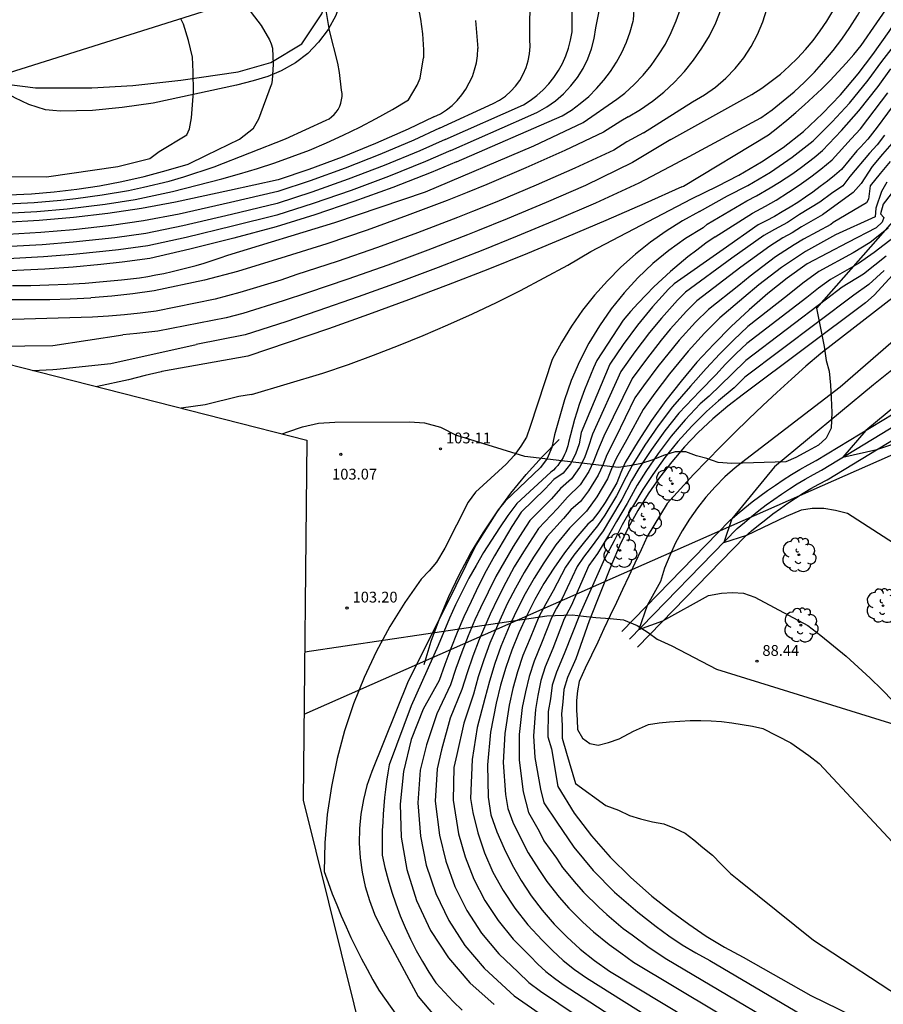
# Model space of a CAD drawing. Units: inches. Extents: x 579992 to 581450, y 4792128 to 4793056.
# Drawn here: x 580642 to 580702, y 4792653 to 4792721 of the extents above; entities that cross this region are included whole.
import ezdxf

# ---------------------------------------------------------------- set-up
doc = ezdxf.new("R2010")
doc.units = ezdxf.units.IN
doc.header["$MEASUREMENT"] = 0
for name, color, linetype in [('020104', 34, 'Continuous'), ('020109', 7, 'Continuous'), ('020204', 9, 'Continuous'), ('020308', 9, 'Continuous'), ('050102', 4, 'Continuous'), ('060113', 4, 'Continuous'), ('070104', 3, 'Continuous'), ('100106', 63, 'Continuous'), ('100202', 3, 'Continuous'), ('220104', 9, 'Continuous')]:
    doc.layers.add(name, color=color, linetype=linetype)
doc.layers.add('020105', color=24, linetype='Continuous', lineweight=30)
doc.layers.add('Ambito Restitucion', color=7, linetype='Continuous', true_color=0xfc00bc)
doc.styles.add('ARIAL', font='ARIAL.TTF', dxfattribs={"height": 1})

# ---------------------------------------------------------------- blocks, each defined once
blk = doc.blocks.new('COTAPU')
blk.add_circle((0, 0), 0.075)
blk = doc.blocks.new('ARBOL')
blk.add_circle((0, 0), 0.0587)
for centre, radius, start, end in [((-0.564, 0.381), 0.532, 92.28, 254.58), ((-0.28, 0.855), 0.3, 359.28777, 173.60777), ((0.097, 0.97), 0.21, 23.15651, 160.46651), ((0.438, 0.881), 0.24, 301.57804, 139.32804), ((0.656, 0.288), 0.443, 319.85562, 114.76562), ((-0.091, 0.321), 0.12, 119.14, 310.56), ((0.819, -0.249), 0.383, 235.52754, 62.02753), ((-0.556, -0.339), 0.555, 142.64, 266.54), ((-0.039, -0.384), 0.21, 189.64, 323.88), ((0.299, -0.624), 0.532, 224.67, 0.24), ((-0.301, -0.676), 0.45, 213.78, 295.32)]:
    blk.add_arc(centre, radius, start, end)

msp = doc.modelspace()

# ---------------------------------------------------------------- linework, layer by layer
at = {"layer": '020104'}
for points in [[(580688.46, 4792708.56, 104), (580690.26, 4792709.44, 104), (580691.75, 4792710.19, 104), (580693.31, 4792711.11, 104), (580694.81, 4792712.12, 104), (580696.23, 4792713.23, 104), (580697.56, 4792714.47, 104), (580698.8, 4792715.76, 104), (580700.02, 4792717.22, 104), (580701.03, 4792718.57, 104), (580702.18, 4792720.15, 104), (580702.41, 4792720.5, 104), (580704.42, 4792723.07, 104), (580704.76, 4792724.07, 104), (580704.83, 4792725.02, 104), (580704.53, 4792726.64, 104)], [(580684.42, 4792720.87, 111), (580684.43, 4792720.97, 111), (580684.51, 4792722.03, 111), (580684.54, 4792723.17, 111), (580684.89, 4792725.56, 111)], [(580687.99, 4792711.32, 106), (580693.26, 4792714.16, 106), (580694.06, 4792714.73, 106), (580694.83, 4792715.34, 106), (580695.58, 4792715.98, 106), (580696.3, 4792716.65, 106), (580696.99, 4792717.35, 106), (580697.65, 4792718.08, 106), (580698.28, 4792718.84, 106), (580698.88, 4792719.63, 106), (580699.44, 4792720.43, 106), (580699.97, 4792721.26, 106), (580700.47, 4792722.12, 106), (580700.7, 4792723.17, 106), (580700.7, 4792723.89, 106), (580700.34, 4792725.42, 106)], [(580680.18, 4792720.13, 113), (580680.17, 4792723.3, 113), (580680.15, 4792724.7, 113)], [(580681.82, 4792720.41, 112), (580682.01, 4792721.33, 112), (580682.21, 4792722.39, 112), (580682.34, 4792723.7, 112), (580682.39, 4792724.96, 112)], [(580687.03, 4792712.68, 107), (580692.64, 4792715.8, 107), (580693.33, 4792716.24, 107), (580693.99, 4792716.71, 107), (580694.63, 4792717.21, 107), (580695.24, 4792717.75, 107), (580695.82, 4792718.32, 107), (580696.38, 4792718.92, 107), (580696.9, 4792719.54, 107), (580697.39, 4792720.2, 107), (580697.84, 4792720.87, 107), (580698.26, 4792721.57, 107), (580698.64, 4792722.29, 107), (580698.84, 4792723.56, 107), (580698.79, 4792724.97, 107)], [(580677.25, 4792719.61, 114), (580677.26, 4792722.93, 114), (580677.23, 4792723.95, 114), (580677.21, 4792724.35, 114)], [(580669.11, 4792723.4, 116), (580669.13, 4792723.35, 116), (580669.44, 4792722.23, 116), (580669.67, 4792721.01, 116), (580669.8, 4792719.99, 116), (580669.87, 4792718.88, 116), (580669.87, 4792718.33, 116)], [(580685.13, 4792713.13, 108), (580688.54, 4792715.29, 108), (580689.36, 4792715.76, 108), (580690.13, 4792716.31, 108), (580690.84, 4792716.92, 108), (580691.5, 4792717.59, 108), (580692.09, 4792718.33, 108), (580692.6, 4792719.12, 108), (580693.05, 4792719.95, 108), (580693.41, 4792720.82, 108), (580693.69, 4792721.71, 108), (580693.88, 4792722.63, 108), (580693.99, 4792723.57, 108)], [(580664.05, 4792717.31, 117), (580663.92, 4792717.97, 117), (580663.36, 4792720.24, 117), (580663.15, 4792721.47, 117), (580662.92, 4792722.45, 117), (580662.85, 4792722.67, 117)], [(580684.06, 4792714.24, 109), (580684.93, 4792714.75, 109), (580685.76, 4792715.32, 109), (580686.55, 4792715.96, 109), (580687.29, 4792716.64, 109), (580687.98, 4792717.38, 109), (580688.61, 4792718.17, 109), (580689.19, 4792719, 109), (580689.7, 4792719.86, 109), (580690.15, 4792720.77, 109), (580690.53, 4792721.7, 109), (580690.85, 4792722.66, 109)], [(580657.5, 4792722.04, 118), (580657.91, 4792721.48, 118), (580658.62, 4792720.57, 118), (580659.2, 4792719.58, 118), (580659.31, 4792719.31, 118), (580659.39, 4792719, 118), (580659.45, 4792717.88, 118), (580659.37, 4792716.79, 118), (580659.32, 4792716.48, 118)], [(580653.91, 4792715.98, 119), (580653.9, 4792717.36, 119), (580653.85, 4792718.38, 119), (580653.58, 4792719.53, 119), (580653.23, 4792720.66, 119), (580653.05, 4792721.05, 119)], [(580672.16, 4792711.12, 111), (580679.48, 4792714.3, 111), (580680.13, 4792714.71, 111), (580680.75, 4792715.16, 111), (580681.34, 4792715.66, 111), (580681.88, 4792716.2, 111), (580682.39, 4792716.78, 111), (580682.85, 4792717.39, 111), (580683.27, 4792718.04, 111), (580683.63, 4792718.71, 111), (580683.95, 4792719.41, 111), (580684.21, 4792720.13, 111), (580684.42, 4792720.87, 111)], [(580671.38, 4792712.67, 113), (580676.8, 4792715.07, 113), (580677.28, 4792715.38, 113), (580677.74, 4792715.73, 113), (580678.17, 4792716.11, 113), (580678.56, 4792716.53, 113), (580678.92, 4792716.97, 113), (580679.23, 4792717.45, 113), (580679.51, 4792717.95, 113), (580679.75, 4792718.47, 113), (580679.94, 4792719.01, 113), (580680.08, 4792719.57, 113), (580680.18, 4792720.13, 113)], [(580671.77, 4792711.9, 112), (580677.1, 4792714.26, 112), (580677.78, 4792714.56, 112), (580678.43, 4792714.93, 112), (580679.03, 4792715.35, 112), (580679.59, 4792715.84, 112), (580680.1, 4792716.38, 112), (580680.55, 4792716.97, 112), (580680.94, 4792717.6, 112), (580681.26, 4792718.26, 112), (580681.52, 4792718.96, 112), (580681.71, 4792719.68, 112), (580681.82, 4792720.41, 112)], [(580670.99, 4792713.45, 114), (580674.7, 4792715.16, 114), (580675.14, 4792715.4, 114), (580675.55, 4792715.68, 114), (580675.92, 4792716.01, 114), (580676.25, 4792716.37, 114), (580676.55, 4792716.77, 114), (580676.79, 4792717.2, 114), (580676.99, 4792717.66, 114), (580677.14, 4792718.13, 114), (580677.23, 4792718.62, 114), (580677.27, 4792719.11, 114), (580677.25, 4792719.61, 114)], [(580689.01, 4792707.68, 103), (580690.96, 4792708.77, 103), (580692.37, 4792709.48, 103), (580693.94, 4792710.41, 103), (580695.45, 4792711.44, 103), (580696.89, 4792712.57, 103), (580698.22, 4792713.89, 103), (580699.43, 4792715.2, 103), (580700.71, 4792716.78, 103), (580701.66, 4792718.07, 103), (580702.96, 4792719.75, 103)], [(580655.88, 4792709.95, 116), (580657.12, 4792710.28, 116), (580658.35, 4792710.65, 116), (580659.56, 4792711.04, 116), (580660.77, 4792711.48, 116), (580661.96, 4792711.94, 116), (580663.14, 4792712.44, 116), (580664.31, 4792712.97, 116), (580665.46, 4792713.53, 116), (580666.6, 4792714.13, 116), (580667.72, 4792714.75, 116), (580668.82, 4792715.41, 116), (580669.44, 4792716.43, 116), (580669.64, 4792716.92, 116), (580669.87, 4792718.33, 116)], [(580655.36, 4792710.77, 117), (580660.31, 4792712.72, 117), (580663.11, 4792714, 117), (580663.32, 4792714.11, 117), (580663.5, 4792714.24, 117), (580663.67, 4792714.4, 117), (580663.82, 4792714.57, 117), (580663.95, 4792714.76, 117), (580664.06, 4792714.97, 117), (580664.14, 4792715.18, 117), (580664.19, 4792715.41, 117), (580664.22, 4792715.64, 117), (580664.22, 4792715.87, 117), (580664.19, 4792716.1, 117), (580664.05, 4792717.31, 117)], [(580689.55, 4792706.8, 102), (580692.3, 4792708.41, 102), (580692.98, 4792708.76, 102), (580693.93, 4792709.31, 102), (580694.57, 4792709.71, 102), (580695.48, 4792710.32, 102), (580696.1, 4792710.76, 102), (580696.96, 4792711.42, 102), (580697.55, 4792711.91, 102), (580698.87, 4792713.3, 102), (580700.07, 4792714.65, 102), (580701.4, 4792716.34, 102), (580702.28, 4792717.56, 102)], [(580654.83, 4792711.59, 118), (580657.12, 4792712.7, 118), (580658.07, 4792713.45, 118), (580658.46, 4792714.1, 118), (580659.32, 4792716.48, 118)], [(580633.83, 4792714.27, 119), (580633.44, 4792712.56, 119), (580633.55, 4792711.81, 119), (580633.9, 4792711.09, 119), (580634.44, 4792710.62, 119), (580635.09, 4792710.4, 119), (580635.82, 4792710.19, 119), (580636.6, 4792710.12, 119), (580643.71, 4792710.07, 119), (580648.68, 4792710.79, 119), (580649.97, 4792711.13, 119), (580650.88, 4792711.35, 119), (580651.53, 4792711.83, 119), (580653.45, 4792713, 119), (580653.64, 4792713.41, 119), (580653.77, 4792714.18, 119), (580653.91, 4792715.98, 119)], [(580690.1, 4792705.92, 101), (580692.69, 4792707.57, 101), (580693.6, 4792708.05, 101), (580694.34, 4792708.47, 101), (580695.2, 4792709.01, 101), (580695.92, 4792709.49, 101), (580696.74, 4792710.08, 101), (580697.43, 4792710.6, 101), (580698.21, 4792711.25, 101), (580699.53, 4792712.72, 101), (580700.18, 4792713.42, 101), (580700.7, 4792714.09, 101), (580702.09, 4792715.9, 101)], [(580684.06, 4792714.24, 109), (580683.55, 4792713.93, 109), (580682.35, 4792713.17, 109), (580679.67, 4792711.91, 109), (580676.98, 4792710.71, 109), (580674.26, 4792709.55, 109), (580672.91, 4792709, 109), (580671.52, 4792708.44, 109), (580668.75, 4792707.39, 109), (580665.97, 4792706.39, 109), (580663.17, 4792705.44, 109), (580660.35, 4792704.55, 109), (580656.96, 4792703.52, 109), (580654.67, 4792702.92, 109), (580651.18, 4792702.16, 109), (580649.72, 4792701.97, 109), (580648.25, 4792701.81, 109), (580646.79, 4792701.68, 109)], [(580670.99, 4792713.45, 114), (580669.21, 4792712.63, 114), (580666.84, 4792711.62, 114), (580664.44, 4792710.68, 114), (580662.02, 4792709.8, 114), (580659.76, 4792709.06, 114), (580656.48, 4792708.3, 114), (580652.92, 4792707.5, 114), (580650.46, 4792707.02, 114), (580648.22, 4792706.7, 114), (580645.59, 4792706.4, 114), (580643.32, 4792706.21, 114), (580641.05, 4792706.08, 114), (580638.4, 4792706.01, 114), (580636.12, 4792706.03, 114), (580633.85, 4792706.1, 114), (580631.58, 4792706.24, 114), (580629.68, 4792706.42, 114), (580627.79, 4792706.64, 114), (580626.77, 4792706.81, 114), (580613.73, 4792708.42, 114)], [(580685.13, 4792713.13, 108), (580683.97, 4792712.5, 108), (580683.07, 4792711.94, 108), (580680.38, 4792710.69, 108), (580677.68, 4792709.5, 108), (580674.96, 4792708.35, 108), (580673.27, 4792707.67, 108), (580672.22, 4792707.25, 108), (580669.46, 4792706.19, 108), (580666.69, 4792705.18, 108), (580663.89, 4792704.21, 108), (580661.08, 4792703.3, 108), (580659.97, 4792702.91, 108), (580657.14, 4792702.05, 108), (580655.43, 4792701.6, 108), (580651.32, 4792700.76, 108), (580650.22, 4792700.62, 108), (580649.12, 4792700.5, 108), (580648.02, 4792700.41, 108), (580646.92, 4792700.34, 108)], [(580671.38, 4792712.67, 113), (580669.61, 4792711.88, 113), (580667.14, 4792710.86, 113), (580664.64, 4792709.91, 113), (580662.13, 4792709.02, 113), (580659.73, 4792708.24, 113), (580656.56, 4792707.47, 113), (580653.17, 4792706.69, 113), (580650.61, 4792706.15, 113), (580648.47, 4792705.85, 113), (580645.58, 4792705.54, 113), (580643.42, 4792705.37, 113), (580641.25, 4792705.25, 113), (580638.35, 4792705.19, 113), (580636.18, 4792705.21, 113), (580634.01, 4792705.28, 113), (580633.09, 4792705.34, 113), (580631.85, 4792705.41, 113), (580630.43, 4792705.55, 113), (580629.01, 4792705.71, 113), (580628.24, 4792705.84, 113), (580614.15, 4792707.53, 113)], [(580687.03, 4792712.68, 107), (580686.79, 4792712.52, 107), (580684.38, 4792711.08, 107), (580681.1, 4792709.48, 107), (580678.39, 4792708.3, 107), (580675.67, 4792707.16, 107), (580673.62, 4792706.33, 107), (580672.93, 4792706.05, 107), (580670.17, 4792704.99, 107), (580667.4, 4792703.96, 107), (580664.62, 4792702.99, 107), (580661.82, 4792702.04, 107), (580660.14, 4792701.47, 107), (580657.33, 4792700.59, 107), (580656.18, 4792700.29, 107), (580651.45, 4792699.37, 107), (580649.99, 4792699.2, 107), (580649.02, 4792699.12, 107)], [(580701.85, 4792712.96, 99), (580701.33, 4792712.29, 99), (580700.81, 4792711.73, 99), (580699.45, 4792710.11, 99), (580698.97, 4792709.45, 99), (580698.17, 4792708.93, 99), (580697.37, 4792708.32, 99), (580695.96, 4792707.46, 99), (580695.11, 4792706.92, 99), (580694.22, 4792706.43, 99), (580693.48, 4792706, 99), (580691.27, 4792704.43, 99), (580688.04, 4792702.07, 99), (580687.5, 4792701.52, 99), (580686.38, 4792700.28, 99), (580685.54, 4792699.27, 99), (580684.52, 4792697.95, 99), (580683.57, 4792696.58, 99), (580681.6, 4792692.22, 99), (580681.3, 4792691.3, 99), (580681.05, 4792690.59, 99), (580680.7, 4792689.91, 99), (580680.14, 4792689.12, 99), (580679.38, 4792688.47, 99), (580678.74, 4792687.75, 99), (580677.25, 4792686.25, 99), (580676.74, 4792685.45, 99), (580676.1, 4792684.44, 99), (580675.49, 4792683.4, 99), (580674.9, 4792682.35, 99), (580674.35, 4792681.28, 99), (580673.83, 4792680.19, 99), (580673.44, 4792679.34, 99), (580672.97, 4792678.23, 99), (580672.53, 4792677.1, 99), (580672.12, 4792675.97, 99), (580671.75, 4792674.83, 99), (580670.79, 4792672.84, 99), (580670.08, 4792670.69, 99), (580669.64, 4792668.92, 99), (580669.47, 4792666.66, 99), (580669.66, 4792664.35, 99), (580670.06, 4792662.33, 99), (580670.72, 4792660.37, 99), (580671.62, 4792658.5, 99), (580672.75, 4792656.76, 99), (580674.09, 4792655.18, 99), (580675.61, 4792653.78, 99), (580676.17, 4792653.27, 99), (580695.22, 4792640.06, 99)], [(580702.36, 4792712.39, 98), (580701.72, 4792711.66, 98), (580700.99, 4792710.79, 98), (580700.24, 4792709.61, 98), (580699.68, 4792709, 98), (580697.54, 4792707.44, 98), (580696.09, 4792706.61, 98), (580695.45, 4792706.2, 98), (580694.79, 4792705.84, 98), (580693.89, 4792705.26, 98), (580691.89, 4792703.82, 98), (580688.83, 4792701.48, 98), (580688.12, 4792700.76, 98), (580686.99, 4792699.52, 98), (580686.36, 4792698.76, 98), (580685.33, 4792697.44, 98), (580684.35, 4792696.08, 98), (580682.39, 4792692.1, 98), (580681.94, 4792691.04, 98), (580681.67, 4792690.33, 98), (580681.35, 4792689.65, 98), (580680.73, 4792688.71, 98), (580679.85, 4792687.85, 98), (580679.16, 4792687.07, 98), (580677.85, 4792685.69, 98), (580676.8, 4792684.06, 98), (580676.17, 4792683.02, 98), (580675.58, 4792681.95, 98), (580675.02, 4792680.86, 98), (580674.49, 4792679.75, 98), (580673.73, 4792677.98, 98), (580673.29, 4792676.84, 98), (580672.9, 4792675.68, 98), (580672.54, 4792674.52, 98), (580671.72, 4792672.52, 98), (580671.13, 4792670.34, 98), (580670.81, 4792669.01, 98), (580670.69, 4792666.76, 98), (580670.99, 4792664.42, 98), (580671.41, 4792662.62, 98), (580672.04, 4792660.86, 98), (580672.88, 4792659.19, 98), (580673.9, 4792657.62, 98), (580675.09, 4792656.18, 98), (580676.44, 4792654.9, 98), (580677.17, 4792654.2, 98), (580677.98, 4792653.59, 98), (580696.85, 4792640.89, 98)], [(580671.77, 4792711.9, 112), (580670.01, 4792711.14, 112), (580667.44, 4792710.11, 112), (580664.85, 4792709.14, 112), (580662.23, 4792708.23, 112), (580659.69, 4792707.43, 112), (580656.63, 4792706.65, 112), (580653.42, 4792705.87, 112), (580650.75, 4792705.29, 112), (580648.72, 4792705.01, 112), (580647.62, 4792704.89, 112), (580645.57, 4792704.68, 112), (580643.51, 4792704.52, 112), (580641.46, 4792704.42, 112), (580640.35, 4792704.4, 112), (580638.29, 4792704.36, 112), (580636.23, 4792704.38, 112), (580634.18, 4792704.46, 112), (580632.95, 4792704.53, 112), (580632.12, 4792704.59, 112), (580631.17, 4792704.67, 112), (580630.22, 4792704.79, 112), (580614.56, 4792706.63, 112)], [(580672.16, 4792711.12, 111), (580670.41, 4792710.39, 111), (580667.74, 4792709.35, 111), (580665.05, 4792708.37, 111), (580662.34, 4792707.45, 111), (580659.66, 4792706.61, 111), (580656.71, 4792705.82, 111), (580653.67, 4792705.06, 111), (580650.9, 4792704.42, 111), (580648.97, 4792704.16, 111), (580647.5, 4792704, 111), (580645.56, 4792703.82, 111), (580643.61, 4792703.68, 111), (580641.66, 4792703.59, 111), (580640.18, 4792703.56, 111), (580638.24, 4792703.54, 111), (580636.29, 4792703.56, 111), (580634.34, 4792703.64, 111), (580632.8, 4792703.73, 111), (580631.92, 4792703.8, 111), (580614.98, 4792705.74, 111)], [(580634, 4792709.4, 118), (580636.36, 4792708.98, 118), (580637.94, 4792708.88, 118), (580639.52, 4792708.83, 118), (580641.11, 4792708.84, 118), (580642.69, 4792708.91, 118), (580644.26, 4792709.04, 118), (580645.83, 4792709.22, 118), (580647.4, 4792709.46, 118), (580648.95, 4792709.75, 118), (580650.5, 4792710.1, 118), (580652.02, 4792710.51, 118), (580653.54, 4792710.96, 118), (580654.83, 4792711.59, 118)], [(580687.99, 4792711.32, 106), (580687.35, 4792710.98, 106), (580684.8, 4792709.65, 106), (580681.81, 4792708.26, 106), (580679.09, 4792707.09, 106), (580676.37, 4792705.96, 106), (580673.98, 4792705, 106), (580670.88, 4792703.79, 106), (580668.12, 4792702.75, 106), (580665.34, 4792701.76, 106), (580662.55, 4792700.79, 106), (580660.32, 4792700.02, 106), (580657.51, 4792699.12, 106), (580654.11, 4792698.46, 106)], [(580702.24, 4792711.15, 97), (580701.56, 4792710.32, 97), (580700.85, 4792709.45, 97), (580700.73, 4792708.53, 97), (580700.61, 4792708.27, 97), (580698.29, 4792706.9, 97), (580698.13, 4792706.78, 97), (580696.23, 4792705.75, 97), (580695.58, 4792705.36, 97), (580694.29, 4792704.52, 97), (580692.52, 4792703.2, 97), (580691.74, 4792702.53, 97), (580689.63, 4792700.88, 97), (580688.75, 4792700, 97), (580687.61, 4792698.75, 97), (580686.13, 4792696.93, 97), (580685.13, 4792695.57, 97), (580684.53, 4792694.74, 97), (580683.18, 4792691.98, 97), (580682.59, 4792690.79, 97), (580682.3, 4792690.08, 97), (580681.99, 4792689.38, 97), (580681.31, 4792688.3, 97), (580680.77, 4792687.55, 97), (580680.09, 4792686.97, 97), (580679.59, 4792686.38, 97), (580678.45, 4792685.12, 97), (580677.51, 4792683.69, 97), (580676.86, 4792682.63, 97), (580676.25, 4792681.55, 97), (580675.68, 4792680.45, 97), (580675.16, 4792679.32, 97), (580674.48, 4792677.74, 97), (580674.06, 4792676.57, 97), (580673.67, 4792675.39, 97), (580673.33, 4792674.2, 97), (580672.66, 4792672.19, 97), (580672.19, 4792670, 97), (580671.97, 4792669.11, 97), (580671.92, 4792666.85, 97), (580672.31, 4792664.5, 97), (580672.76, 4792662.9, 97), (580673.37, 4792661.36, 97), (580674.13, 4792659.88, 97), (580675.05, 4792658.49, 97), (580676.1, 4792657.19, 97), (580677.28, 4792656.01, 97), (580677.8, 4792655.47, 97), (580678.36, 4792654.96, 97), (580678.96, 4792654.49, 97), (580679.57, 4792654.06, 97), (580696.94, 4792642.74, 97)], [(580633.79, 4792708.58, 117), (580636.26, 4792708.27, 117), (580638.11, 4792708.2, 117), (580639.17, 4792708.17, 117), (580641.02, 4792708.2, 117), (580642.87, 4792708.29, 117), (580644.71, 4792708.45, 117), (580645.75, 4792708.57, 117), (580647.59, 4792708.82, 117), (580649.41, 4792709.13, 117), (580650.44, 4792709.36, 117), (580652.24, 4792709.78, 117), (580653.25, 4792710.08, 117), (580655.36, 4792710.77, 117)], [(580633.59, 4792707.76, 116), (580636.17, 4792707.56, 116), (580638.29, 4792707.52, 116), (580640.93, 4792707.55, 116), (580643.04, 4792707.67, 116), (580645.15, 4792707.85, 116), (580647.78, 4792708.18, 116), (580649.86, 4792708.51, 116), (580652.45, 4792709.05, 116), (580655.88, 4792709.95, 116)], [(580702.01, 4792709.71, 96), (580701.63, 4792709.05, 96), (580701.24, 4792707.9, 96), (580701.21, 4792707.3, 96), (580698.44, 4792706.06, 96), (580696.36, 4792704.9, 96), (580694.7, 4792703.78, 96), (580693.14, 4792702.59, 96), (580692.1, 4792701.7, 96), (580690.42, 4792700.29, 96), (580689.37, 4792699.24, 96), (580688.22, 4792697.99, 96), (580686.94, 4792696.42, 96), (580685.91, 4792695.07, 96), (580685.11, 4792693.95, 96), (580683.97, 4792691.86, 96), (580683.23, 4792690.53, 96), (580682.92, 4792689.82, 96), (580682.64, 4792689.12, 96), (580681.9, 4792687.89, 96), (580681.17, 4792686.89, 96), (580680.01, 4792685.7, 96), (580679.05, 4792684.56, 96), (580678.21, 4792683.31, 96), (580677.54, 4792682.25, 96), (580676.93, 4792681.15, 96), (580676.35, 4792680.03, 96), (580675.82, 4792678.88, 96), (580675.24, 4792677.49, 96), (580674.82, 4792676.31, 96), (580674.45, 4792675.1, 96), (580674.12, 4792673.89, 96), (580673.59, 4792671.87, 96), (580673.24, 4792669.65, 96), (580673.14, 4792666.95, 96), (580673.29, 4792665.98, 96), (580673.64, 4792664.57, 96), (580674.11, 4792663.19, 96), (580674.69, 4792661.85, 96), (580675.39, 4792660.57, 96), (580676.2, 4792659.35, 96), (580677.1, 4792658.19, 96), (580678.11, 4792657.13, 96), (580678.81, 4792656.41, 96), (580679.56, 4792655.73, 96), (580680.35, 4792655.1, 96), (580681.17, 4792654.52, 96), (580697.67, 4792644.16, 96)], [(580657.95, 4792694.99, 104), (580662.9, 4792696.46, 104), (580664.66, 4792697.07, 104), (580666.4, 4792697.7, 104), (580668.14, 4792698.37, 104), (580669.86, 4792699.07, 104), (580671.57, 4792699.81, 104), (580673.26, 4792700.57, 104), (580674.94, 4792701.37, 104), (580676.6, 4792702.2, 104), (580678.25, 4792703.07, 104), (580679.88, 4792703.96, 104), (580681.49, 4792704.89, 104), (580688.46, 4792708.56, 104)], [(580689.01, 4792707.68, 103), (580687.84, 4792707.03, 103), (580686.7, 4792706.32, 103), (580685.61, 4792705.55, 103), (580684.57, 4792704.71, 103), (580683.57, 4792703.82, 103), (580682.63, 4792702.87, 103), (580681.74, 4792701.87, 103), (580680.91, 4792700.82, 103), (580680.14, 4792699.72, 103), (580679.44, 4792698.58, 103), (580678.8, 4792697.41, 103), (580677.26, 4792692.75, 103), (580677.02, 4792692.02, 103), (580676.63, 4792691.39, 103), (580676.15, 4792690.74, 103), (580675.6, 4792690.15, 103), (580673.49, 4792688.2, 103), (580672.98, 4792687.52, 103), (580671.36, 4792684.31, 103), (580670.78, 4792683.34, 103), (580670.26, 4792682.74, 103), (580669.72, 4792682.16, 103), (580668.58, 4792680.55, 103), (580667.53, 4792678.88, 103), (580666.59, 4792677.14, 103), (580665.75, 4792675.35, 103), (580665.01, 4792673.52, 103), (580664.39, 4792671.64, 103), (580663.88, 4792669.73, 103), (580663.48, 4792667.8, 103), (580663.2, 4792665.84, 103), (580663.03, 4792663.87, 103), (580662.98, 4792661.9, 103), (580663.26, 4792661.12, 103), (580663.54, 4792660.35, 103), (580663.85, 4792659.58, 103), (580664.16, 4792658.82, 103), (580664.5, 4792658.06, 103), (580664.84, 4792657.31, 103), (580665.2, 4792656.57, 103), (580665.57, 4792655.84, 103), (580665.96, 4792655.11, 103), (580666.36, 4792654.38, 103), (580666.77, 4792653.67, 103), (580669.37, 4792650, 103)], [(580689.55, 4792706.8, 102), (580689.26, 4792706.55, 102), (580688.04, 4792705.8, 102), (580686.88, 4792704.97, 102), (580685.78, 4792704.06, 102), (580684.75, 4792703.08, 102), (580683.78, 4792702.03, 102), (580682.89, 4792700.92, 102), (580682.07, 4792699.75, 102), (580681.34, 4792698.53, 102), (580680.69, 4792697.26, 102), (580680.12, 4792695.95, 102), (580679.65, 4792694.61, 102), (580678.95, 4792692.18, 102), (580678.77, 4792691.3, 102), (580678.46, 4792690.54, 102), (580677.99, 4792689.91, 102), (580675.53, 4792687.57, 102), (580675.05, 4792686.97, 102), (580673.5, 4792684.52, 102), (580671.41, 4792680.3, 102), (580668.8, 4792675.09, 102), (580666.28, 4792668.82, 102), (580665.95, 4792667.86, 102), (580665.7, 4792666.88, 102), (580665.53, 4792665.88, 102), (580665.43, 4792664.87, 102), (580665.41, 4792663.86, 102), (580665.47, 4792662.84, 102), (580665.61, 4792661.84, 102), (580665.83, 4792660.85, 102), (580666.12, 4792659.88, 102), (580666.48, 4792658.93, 102), (580666.92, 4792658.02, 102), (580669.5, 4792653.22, 102), (580670.62, 4792651.91, 102)], [(580702.11, 4792706.52, 94), (580700.86, 4792705.53, 94), (580699.67, 4792704.8, 94), (580697.3, 4792703.51, 94), (580696.19, 4792702.7, 94), (580695.11, 4792701.85, 94), (580692.38, 4792699.69, 94), (580691.38, 4792698.76, 94), (580690.42, 4792697.79, 94), (580689.49, 4792696.78, 94), (580688.39, 4792695.56, 94), (580687.14, 4792694.12, 94), (580686.15, 4792692.81, 94), (580685.23, 4792691.46, 94), (580684.34, 4792690.06, 94), (580683.93, 4792689.28, 94), (580683.27, 4792687.94, 94), (580682.44, 4792686.61, 94), (580681.95, 4792685.88, 94), (580680.94, 4792684.65, 94), (580680.31, 4792683.84, 94), (580679.72, 4792683, 94), (580678.86, 4792681.35, 94), (580678.35, 4792680.46, 94), (580677.88, 4792679.55, 94), (580677.27, 4792678.08, 94), (580676.77, 4792676.87, 94), (580676.39, 4792675.74, 94), (580676.08, 4792674.58, 94), (580675.82, 4792673.42, 94), (580675.52, 4792671.47, 94), (580675.4, 4792669.46, 94), (580675.57, 4792667.24, 94), (580675.72, 4792666.26, 94), (580676.06, 4792665.31, 94), (580676.68, 4792664.09, 94), (580677.13, 4792663.19, 94), (580677.87, 4792662.04, 94), (580678.43, 4792661.2, 94), (580679.29, 4792660.12, 94), (580679.95, 4792659.36, 94), (580680.92, 4792658.38, 94), (580681.67, 4792657.7, 94), (580682.74, 4792656.83, 94), (580683.56, 4792656.25, 94), (580684.45, 4792655.6, 94), (580698.88, 4792646.96, 94)], [(580702.52, 4792705.9, 93), (580701.13, 4792704.83, 93), (580700.04, 4792704.07, 93), (580698.11, 4792702.96, 93), (580697.27, 4792702.36, 93), (580696.47, 4792701.72, 93), (580692.31, 4792698.52, 93), (580691.56, 4792697.82, 93), (580690.83, 4792697.09, 93), (580690.14, 4792696.34, 93), (580689.04, 4792695.22, 93), (580687.59, 4792693.68, 93), (580686.61, 4792692.45, 93), (580685.69, 4792691.17, 93), (580684.82, 4792689.85, 93), (580684.31, 4792688.98, 93), (580683.63, 4792687.69, 93), (580682.85, 4792686.39, 93), (580682.33, 4792685.53, 93), (580681.44, 4792684.3, 93), (580680.96, 4792683.69, 93), (580680.52, 4792683.06, 93), (580679.48, 4792680.83, 93), (580679.1, 4792680.17, 93), (580678.75, 4792679.48, 93), (580678.06, 4792677.72, 93), (580677.55, 4792676.49, 93), (580677.19, 4792675.43, 93), (580676.94, 4792674.35, 93), (580676.72, 4792673.27, 93), (580676.51, 4792671.39, 93), (580676.5, 4792669.62, 93), (580676.78, 4792667.43, 93), (580677.15, 4792665.98, 93), (580677.9, 4792664.7, 93), (580678.23, 4792664.03, 93), (580679.09, 4792662.81, 93), (580679.51, 4792662.18, 93), (580680.47, 4792661.04, 93), (580680.97, 4792660.47, 93), (580682.03, 4792659.42, 93), (580682.59, 4792658.91, 93), (580683.73, 4792657.95, 93), (580684.35, 4792657.51, 93), (580685.52, 4792656.61, 93), (580686.76, 4792655.82, 93), (580698.16, 4792649.07, 93)], [(580690.1, 4792705.92, 101), (580689.46, 4792705.47, 101), (580688.83, 4792705, 101), (580688.21, 4792704.52, 101), (580687.6, 4792704.02, 101), (580687.01, 4792703.51, 101), (580686.43, 4792702.98, 101), (580685.86, 4792702.44, 101), (580685.31, 4792701.89, 101), (580684.77, 4792701.32, 101), (580684.24, 4792700.74, 101), (580683.73, 4792700.14, 101), (580681.9, 4792697.33, 101)], [(580701.97, 4792704.58, 92), (580700.4, 4792703.33, 92), (580698.91, 4792702.42, 92), (580697.82, 4792701.59, 92), (580692.23, 4792697.35, 92), (580691.25, 4792696.4, 92), (580689.68, 4792694.87, 92), (580689.06, 4792694.34, 92), (580688.03, 4792693.23, 92), (580687.06, 4792692.08, 92), (580686.16, 4792690.89, 92), (580685.29, 4792689.65, 92), (580684.7, 4792688.69, 92), (580684, 4792687.43, 92), (580683.25, 4792686.17, 92), (580682.71, 4792685.19, 92), (580681.93, 4792683.94, 92), (580681.33, 4792683.11, 92), (580680.11, 4792680.32, 92), (580679.62, 4792679.42, 92), (580678.85, 4792677.36, 92), (580678.32, 4792676.1, 92), (580678, 4792675.13, 92), (580677.81, 4792674.11, 92), (580677.63, 4792673.13, 92), (580677.51, 4792671.31, 92), (580677.59, 4792669.79, 92), (580677.99, 4792667.61, 92), (580678.23, 4792666.65, 92), (580679.11, 4792665.32, 92), (580680.31, 4792663.59, 92), (580681.65, 4792661.96, 92), (580683.13, 4792660.45, 92), (580684.73, 4792659.06, 92), (580686, 4792658.08, 92), (580686.89, 4792657.43, 92), (580687.81, 4792656.81, 92), (580688.76, 4792656.24, 92), (580689.73, 4792655.71, 92), (580697.45, 4792651.17, 92)], [(580701.83, 4792703.59, 91), (580700.77, 4792702.6, 91), (580699.72, 4792701.87, 91), (580692.16, 4792696.18, 91), (580691.43, 4792695.45, 91), (580690.33, 4792694.53, 91), (580689.5, 4792693.81, 91), (580688.48, 4792692.79, 91), (580687.52, 4792691.72, 91), (580686.62, 4792690.6, 91), (580685.77, 4792689.44, 91), (580685.08, 4792688.39, 91), (580684.36, 4792687.18, 91), (580683.66, 4792685.95, 91), (580683.09, 4792684.84, 91), (580682.43, 4792683.59, 91), (580680.73, 4792679.8, 91), (580679.64, 4792677, 91), (580679.1, 4792675.72, 91), (580678.8, 4792674.82, 91), (580678.67, 4792673.88, 91), (580678.53, 4792672.98, 91), (580678.5, 4792671.23, 91), (580678.74, 4792670.4, 91), (580679.2, 4792667.8, 91), (580680.33, 4792665.93, 91), (580681.53, 4792664.36, 91), (580682.83, 4792662.88, 91), (580684.24, 4792661.49, 91), (580685.72, 4792660.18, 91), (580687.07, 4792659.11, 91), (580688.27, 4792658.24, 91), (580689.49, 4792657.41, 91), (580690.75, 4792656.65, 91), (580692.05, 4792655.95, 91), (580696.73, 4792653.28, 91), (580715.25, 4792644.24, 91)], [(580621.62, 4792703.3, 109), (580631.21, 4792702.25, 109), (580632.62, 4792702.09, 109), (580634.04, 4792701.95, 109), (580635.45, 4792701.83, 109), (580636.86, 4792701.73, 109), (580638.28, 4792701.65, 109), (580639.7, 4792701.6, 109), (580641.12, 4792701.57, 109), (580642.54, 4792701.57, 109), (580643.95, 4792701.58, 109), (580645.37, 4792701.62, 109), (580646.79, 4792701.68, 109)], [(580703.37, 4792702.42, 89), (580697.43, 4792697.83, 89), (580696.4, 4792696.94, 89), (580695.39, 4792696.04, 89), (580694.39, 4792695.13, 89), (580693.4, 4792694.21, 89), (580692.42, 4792693.28, 89), (580691.45, 4792692.33, 89), (580690.49, 4792691.37, 89), (580689.55, 4792690.41, 89), (580688.61, 4792689.43, 89), (580687.69, 4792688.43, 89), (580686.78, 4792687.43, 89), (580685.39, 4792685.12, 89), (580684.97, 4792684.2, 89), (580684.54, 4792683.29, 89), (580684.11, 4792682.38, 89), (580683.68, 4792681.46, 89), (580683.25, 4792680.55, 89), (580682.82, 4792679.64, 89), (580682.39, 4792678.72, 89), (580681.96, 4792677.81, 89), (580681.53, 4792676.9, 89), (580681.09, 4792675.99, 89), (580680.66, 4792675.08, 89), (580680.55, 4792674.42, 89), (580680.49, 4792673.75, 89), (580680.48, 4792673.08, 89), (580680.52, 4792672.41, 89), (580680.56, 4792671.74, 89), (580680.89, 4792671.15, 89), (580681.41, 4792670.77, 89), (580681.99, 4792670.66, 89), (580682.7, 4792670.83, 89), (580683.44, 4792671.09, 89), (580684.45, 4792671.62, 89), (580685.49, 4792672.09, 89), (580686.21, 4792672.2, 89), (580686.93, 4792672.28, 89), (580687.65, 4792672.33, 89), (580688.37, 4792672.36, 89), (580689.1, 4792672.36, 89), (580689.82, 4792672.34, 89), (580690.54, 4792672.29, 89), (580691.26, 4792672.21, 89), (580691.98, 4792672.1, 89), (580692.69, 4792671.97, 89), (580693.4, 4792671.82, 89), (580695.35, 4792670.82, 89), (580696.59, 4792669.93, 89), (580697.31, 4792669.39, 89), (580704.01, 4792662.21, 89)], [(580646.92, 4792700.34, 108), (580638.97, 4792700.12, 108), (580633.23, 4792700.02, 108), (580632.8, 4792700.04, 108), (580632.36, 4792700.12, 108), (580631.88, 4792700.18, 108), (580626.51, 4792701.27, 108), (580626.03, 4792701.35, 108), (580622.16, 4792701.55, 108)], [(580704.92, 4792700.82, 88), (580698.78, 4792695.48, 88), (580692.24, 4792690.48, 88), (580691.49, 4792689.89, 88), (580690.77, 4792689.26, 88), (580690.1, 4792688.58, 88), (580689.46, 4792687.87, 88), (580688.87, 4792687.12, 88), (580688.32, 4792686.34, 88), (580687.81, 4792685.53, 88), (580687.36, 4792684.69, 88), (580686.95, 4792683.82, 88), (580686.6, 4792682.93, 88), (580686.3, 4792682.02, 88), (580685.39, 4792680.35, 88), (580684.81, 4792678.67, 88), (580686.48, 4792679.27, 88), (580689.65, 4792681.03, 88), (580690.55, 4792681.19, 88), (580691.31, 4792681.25, 88), (580692.08, 4792681.21, 88), (580692.85, 4792680.93, 88), (580696.54, 4792678.95, 88), (580697.44, 4792678.26, 88), (580698.32, 4792677.55, 88), (580699.18, 4792676.82, 88), (580700.02, 4792676.07, 88), (580700.85, 4792675.31, 88), (580701.66, 4792674.52, 88), (580702.45, 4792673.71, 88)], [(580706.64, 4792700.1, 87), (580701.08, 4792695.64, 87), (580694.21, 4792689.97, 87), (580691.25, 4792686.35, 87), (580690.7, 4792684.71, 87), (580692.29, 4792685.22, 87), (580695.06, 4792686.53, 87), (580696.09, 4792686.98, 87), (580696.84, 4792687.09, 87), (580697.65, 4792687.09, 87), (580698.44, 4792686.95, 87), (580699.28, 4792686.74, 87), (580702.47, 4792684.69, 87)], [(580644.17, 4792698.39, 107), (580649.02, 4792699.12, 107)], [(580636.34, 4792698.29, 107), (580644.17, 4792698.39, 107)], [(580644.17, 4792696.72, 106), (580644.43, 4792696.73, 106), (580648.18, 4792697.14, 106), (580654.11, 4792698.46, 106)], [(580681.9, 4792697.33, 101), (580681.67, 4792696.83, 101), (580681.45, 4792696.33, 101), (580681.24, 4792695.82, 101), (580681.04, 4792695.31, 101), (580680.85, 4792694.8, 101), (580680.68, 4792694.28, 101), (580680.51, 4792693.76, 101), (580680.35, 4792693.24, 101), (580680.2, 4792692.71, 101), (580680.07, 4792692.18, 101), (580679.94, 4792691.65, 101), (580679.89, 4792691.43, 101), (580679.82, 4792691.22, 101), (580679.74, 4792691.01, 101), (580679.65, 4792690.81, 101), (580679.55, 4792690.61, 101), (580679.44, 4792690.42, 101), (580679.31, 4792690.24, 101), (580679.18, 4792690.06, 101), (580679.03, 4792689.9, 101), (580678.88, 4792689.74, 101), (580678.71, 4792689.59, 101), (580676.34, 4792687.41, 101), (580675.73, 4792686.58, 101), (580675.14, 4792685.74, 101), (580674.58, 4792684.88, 101), (580674.03, 4792684.01, 101), (580673.52, 4792683.13, 101), (580673.02, 4792682.23, 101), (580672.55, 4792681.32, 101), (580672.1, 4792680.4, 101), (580671.68, 4792679.47, 101), (580671.28, 4792678.52, 101), (580670.9, 4792677.57, 101), (580669.01, 4792673.38, 101), (580667.5, 4792669.29, 101), (580667.4, 4792668.73, 101), (580667.31, 4792668.16, 101), (580667.24, 4792667.59, 101), (580667.17, 4792667.02, 101), (580667.11, 4792666.45, 101), (580667.07, 4792665.88, 101), (580667.04, 4792665.31, 101), (580667.01, 4792664.74, 101), (580667, 4792664.17, 101), (580667, 4792663.6, 101), (580667.01, 4792663.02, 101), (580667.2, 4792662.16, 101), (580667.42, 4792661.31, 101), (580667.67, 4792660.47, 101), (580667.95, 4792659.64, 101), (580668.26, 4792658.82, 101), (580668.6, 4792658, 101), (580668.97, 4792657.21, 101), (580669.37, 4792656.42, 101), (580669.8, 4792655.66, 101), (580670.25, 4792654.9, 101), (580670.73, 4792654.17, 101), (580671.32, 4792653.52, 101), (580671.92, 4792652.88, 101), (580672.55, 4792652.27, 101)], [(580642.78, 4792696.65, 106), (580644.17, 4792696.72, 106)], [(580705.53, 4792696.59, 86), (580700.56, 4792692.49, 86), (580698.95, 4792690.63, 86), (580701.32, 4792691.16, 86), (580705.06, 4792692.42, 86)], [(580657.95, 4792694.99, 104), (580657.07, 4792694.83, 104), (580654.72, 4792694.27, 104), (580653.07, 4792694.03, 104)]]:
    msp.add_polyline3d(points, dxfattribs=at)
at = {"layer": '020105'}
for points in [[(580687.78, 4792709.38, 105), (580687.91, 4792709.44, 105), (580693.8, 4792712.99, 105), (580694.45, 4792713.49, 105), (580695.08, 4792714, 105), (580695.7, 4792714.53, 105), (580696.31, 4792715.07, 105), (580696.91, 4792715.62, 105), (580697.5, 4792716.19, 105), (580698.07, 4792716.76, 105), (580698.63, 4792717.36, 105), (580699.18, 4792717.96, 105), (580699.72, 4792718.57, 105), (580700.24, 4792719.2, 105), (580702.4, 4792722.34, 105), (580702.54, 4792722.65, 105), (580702.54, 4792723.45, 105), (580702.5, 4792724.21, 105), (580701.74, 4792725.83, 105)], [(580641.37, 4792702.54, 110), (580642.63, 4792702.55, 110), (580643.89, 4792702.58, 110), (580645.15, 4792702.64, 110), (580646.41, 4792702.71, 110), (580647.66, 4792702.81, 110), (580648.92, 4792702.93, 110), (580650.17, 4792703.08, 110), (580650.74, 4792703.17, 110), (580651.3, 4792703.27, 110), (580651.87, 4792703.38, 110), (580652.43, 4792703.51, 110), (580652.99, 4792703.64, 110), (580653.55, 4792703.78, 110), (580654.11, 4792703.93, 110), (580654.66, 4792704.09, 110), (580655.21, 4792704.27, 110), (580655.76, 4792704.45, 110), (580656.3, 4792704.64, 110), (580663.73, 4792706.9, 110), (580670, 4792709.04, 110), (580677.53, 4792712.23, 110), (580680.95, 4792713.85, 110), (580683.29, 4792715.47, 110), (580683.83, 4792715.89, 110), (580684.49, 4792716.49, 110), (580685.1, 4792717.13, 110), (580685.67, 4792717.81, 110), (580686.18, 4792718.54, 110), (580686.65, 4792719.29, 110), (580687.05, 4792720.08, 110), (580687.4, 4792720.9, 110), (580687.69, 4792721.74, 110)], [(580673.47, 4792720.93, 115), (580673.64, 4792718.98, 115)], [(580670.6, 4792714.23, 115), (580671.05, 4792714.44, 115), (580671.46, 4792714.72, 115), (580671.85, 4792715.03, 115), (580672.2, 4792715.38, 115), (580672.52, 4792715.76, 115), (580672.81, 4792716.16, 115), (580673.05, 4792716.59, 115), (580673.26, 4792717.04, 115), (580673.42, 4792717.51, 115), (580673.54, 4792717.99, 115), (580673.61, 4792718.48, 115), (580673.64, 4792718.98, 115)], [(580702.78, 4792715.46, 100), (580701.34, 4792713.53, 100), (580700.69, 4792712.69, 100), (580700.19, 4792712.13, 100), (580699.93, 4792711.89, 100), (580698.87, 4792710.59, 100), (580698.39, 4792710.18, 100), (580697.89, 4792709.78, 100), (580697.39, 4792709.4, 100), (580696.88, 4792709.02, 100), (580696.36, 4792708.66, 100), (580695.83, 4792708.31, 100), (580695.3, 4792707.97, 100), (580694.76, 4792707.64, 100), (580694.21, 4792707.33, 100), (580693.65, 4792707.03, 100), (580693.08, 4792706.74, 100), (580690.65, 4792705.04, 100), (580687.25, 4792702.66, 100), (580686.87, 4792702.28, 100), (580685.76, 4792701.05, 100), (580684.71, 4792699.78, 100), (580683.72, 4792698.46, 100), (580682.79, 4792697.09, 100), (580680.81, 4792692.34, 100), (580680.66, 4792691.56, 100), (580680.42, 4792690.84, 100), (580680.06, 4792690.17, 100), (580679.56, 4792689.53, 100), (580678.91, 4792689.09, 100), (580678.31, 4792688.44, 100), (580676.65, 4792686.82, 100), (580676.01, 4792685.82, 100), (580675.39, 4792684.81, 100), (580674.8, 4792683.79, 100), (580674.23, 4792682.75, 100), (580673.69, 4792681.7, 100), (580673.17, 4792680.63, 100), (580672.68, 4792679.56, 100), (580672.21, 4792678.47, 100), (580671.77, 4792677.37, 100), (580671.35, 4792676.26, 100), (580670.96, 4792675.15, 100), (580669.85, 4792673.16, 100), (580669.02, 4792671.04, 100), (580668.48, 4792668.82, 100), (580668.25, 4792666.56, 100), (580668.33, 4792664.28, 100), (580668.71, 4792662.04, 100), (580669.39, 4792659.87, 100), (580670.36, 4792657.81, 100), (580671.6, 4792655.9, 100), (580673.08, 4792654.17, 100), (580674.78, 4792652.66, 100)], [(580670.6, 4792714.23, 115), (580668.81, 4792713.38, 115), (580666.54, 4792712.38, 115), (580664.23, 4792711.45, 115), (580661.91, 4792710.58, 115), (580659.8, 4792709.87, 115), (580656.41, 4792709.13, 115), (580652.67, 4792708.32, 115), (580650.32, 4792707.89, 115), (580647.97, 4792707.54, 115), (580645.6, 4792707.26, 115), (580643.22, 4792707.05, 115), (580640.84, 4792706.91, 115), (580638.46, 4792706.84, 115), (580636.07, 4792706.85, 115), (580633.69, 4792706.92, 115), (580633.38, 4792706.94, 115), (580631.31, 4792707.07, 115), (580628.94, 4792707.29, 115), (580626.57, 4792707.57, 115), (580625.3, 4792707.78, 115), (580613.32, 4792709.31, 115)], [(580703.27, 4792710.12, 95), (580701.76, 4792708.19, 95), (580701.57, 4792707.52, 95), (580701.8, 4792707.25, 95), (580701.69, 4792706.94, 95), (580701.27, 4792706.55, 95), (580699.31, 4792705.53, 95), (580696.49, 4792704.05, 95), (580695.1, 4792703.04, 95), (580693.76, 4792701.98, 95), (580692.46, 4792700.86, 95), (580691.21, 4792699.7, 95), (580690, 4792698.48, 95), (580688.84, 4792697.22, 95), (580687.74, 4792695.91, 95), (580686.69, 4792694.56, 95), (580685.69, 4792693.17, 95), (580684.76, 4792691.74, 95), (580683.87, 4792690.27, 95), (580683.55, 4792689.57, 95), (580683.28, 4792688.86, 95), (580682.9, 4792688.19, 95), (580682.48, 4792687.48, 95), (580682.03, 4792686.83, 95), (580681.57, 4792686.23, 95), (580681.27, 4792685.99, 95), (580680.44, 4792685.01, 95), (580679.65, 4792683.99, 95), (580678.92, 4792682.94, 95), (580678.23, 4792681.86, 95), (580677.6, 4792680.75, 95), (580677.01, 4792679.61, 95), (580676.48, 4792678.44, 95), (580676, 4792677.25, 95), (580675.58, 4792676.04, 95), (580675.22, 4792674.81, 95), (580674.91, 4792673.57, 95), (580674.53, 4792671.55, 95), (580674.3, 4792669.3, 95), (580674.36, 4792667.05, 95), (580674.55, 4792665.83, 95), (580674.97, 4792664.64, 95), (580675.46, 4792663.48, 95), (580676.02, 4792662.35, 95), (580676.65, 4792661.26, 95), (580677.35, 4792660.21, 95), (580678.11, 4792659.2, 95), (580678.94, 4792658.25, 95), (580679.82, 4792657.35, 95), (580680.75, 4792656.5, 95), (580681.74, 4792655.71, 95), (580682.77, 4792654.99, 95), (580699.59, 4792644.85, 95)], [(580687.78, 4792709.38, 105), (580685.22, 4792708.23, 105), (580682.52, 4792707.04, 105), (580679.8, 4792705.89, 105), (580677.08, 4792704.76, 105), (580674.34, 4792703.66, 105), (580671.59, 4792702.59, 105), (580668.83, 4792701.54, 105), (580666.06, 4792700.53, 105), (580663.28, 4792699.54, 105), (580660.49, 4792698.58, 105), (580657.69, 4792697.65, 105), (580651.73, 4792696.58, 105)], [(580702.43, 4792703.27, 90), (580701.13, 4792701.87, 90), (580700.53, 4792701.33, 90), (580692.08, 4792695.01, 90), (580690.98, 4792694.18, 90), (580689.94, 4792693.29, 90), (580688.93, 4792692.35, 90), (580687.98, 4792691.36, 90), (580687.09, 4792690.32, 90), (580686.24, 4792689.23, 90), (580685.46, 4792688.1, 90), (580684.73, 4792686.93, 90), (580684.07, 4792685.73, 90), (580683.47, 4792684.49, 90), (580682.93, 4792683.23, 90), (580681.36, 4792679.29, 90), (580680.43, 4792676.64, 90), (580679.87, 4792675.34, 90), (580679.61, 4792674.52, 90), (580679.53, 4792673.65, 90), (580679.44, 4792672.83, 90), (580679.48, 4792672.01, 90), (580679.49, 4792671.15, 90), (580679.79, 4792670.11, 90), (580680.41, 4792667.99, 90), (580682.53, 4792666.46, 90), (580683.39, 4792666.14, 90), (580684.15, 4792665.77, 90), (580684.93, 4792665.55, 90), (580685.75, 4792665.34, 90), (580686.55, 4792665.19, 90), (580687.28, 4792664.89, 90), (580688.02, 4792664.56, 90), (580688.62, 4792664.09, 90), (580689.25, 4792663.55, 90), (580689.92, 4792663.03, 90), (580690.51, 4792662.41, 90), (580691.16, 4792661.76, 90), (580691.74, 4792661.28, 90), (580696.93, 4792657.12, 90), (580703.55, 4792652.78, 90)], [(580651.73, 4792696.58, 105), (580651.68, 4792696.56, 105), (580650.57, 4792696.3, 105), (580649.41, 4792696, 105), (580647.27, 4792695.53, 105), (580647.21, 4792695.52, 105)]]:
    msp.add_polyline3d(points, dxfattribs=at)
at = {"layer": '020109'}
msp.add_polyline3d([(580669.91, 4792676.26, 101.86), (580670.4, 4792677.86, 101.92), (580670.98, 4792679.43, 101.97), (580671.62, 4792680.97, 102), (580672.34, 4792682.48, 102.01), (580673.14, 4792683.96, 102.01), (580674, 4792685.39, 101.99), (580674.93, 4792686.78, 101.95), (580675.93, 4792688.13, 101.9), (580676.99, 4792689.42, 101.83), (580678.11, 4792690.66, 101.75), (580679.29, 4792691.85, 101.65)], dxfattribs=at)
at = {"layer": '050102'}
msp.add_polyline3d([(580684.16, 4792678, 88.11), (580691.64, 4792685.68, 86.84), (580692.13, 4792686.11, 86.72), (580692.63, 4792686.52, 86.61), (580693.14, 4792686.93, 86.52), (580693.65, 4792687.32, 86.43), (580694.18, 4792687.7, 86.36), (580694.71, 4792688.07, 86.29), (580695.25, 4792688.43, 86.24), (580695.8, 4792688.78, 86.2), (580696.35, 4792689.11, 86.17), (580696.92, 4792689.43, 86.15), (580697.49, 4792689.74, 86.14), (580710.46, 4792697.61, 84.9)], dxfattribs=at)
at = {"layer": '060113'}
for points in [[(580683.62, 4792678.53, 88.3), (580691.12, 4792686.23, 87.03), (580691.64, 4792686.69, 86.91), (580692.15, 4792687.11, 86.8), (580692.67, 4792687.53, 86.71), (580693.2, 4792687.93, 86.62), (580693.74, 4792688.32, 86.55), (580694.28, 4792688.7, 86.48), (580694.83, 4792689.07, 86.43), (580695.4, 4792689.43, 86.39), (580695.97, 4792689.77, 86.36), (580696.55, 4792690.1, 86.34), (580697.11, 4792690.4, 86.33), (580710.08, 4792698.27, 85.09)], [(580684.72, 4792677.46, 88.3), (580692.18, 4792685.12, 87.03), (580692.63, 4792685.53, 86.91), (580693.12, 4792685.92, 86.8), (580693.61, 4792686.32, 86.71), (580694.11, 4792686.7, 86.62), (580694.63, 4792687.07, 86.55), (580695.15, 4792687.44, 86.48), (580695.67, 4792687.79, 86.43), (580696.2, 4792688.13, 86.39), (580696.74, 4792688.45, 86.36), (580697.29, 4792688.76, 86.34), (580697.87, 4792689.07, 86.33), (580710.84, 4792696.94, 85.09)]]:
    msp.add_polyline3d(points, dxfattribs=at)
at = {"layer": '070104'}
for points in [[(580644.17, 4792716.25, 119.64), (580644.7, 4792716.25, 119.63), (580646.87, 4792716.25, 119.62), (580649.72, 4792716.41, 119.41), (580653.03, 4792716.79, 119.02), (580657.02, 4792717.36, 118.38), (580659.28, 4792718.02, 118.21), (580661.43, 4792719.3, 117.8), (580662.83, 4792721.38, 117.52), (580663.279, 4792722.717, 117.281)], [(580639.62, 4792716.82, 119.71), (580639.68, 4792716.8, 119.72), (580640.98, 4792716.5, 119.68), (580642.95, 4792716.25, 119.65), (580644.17, 4792716.25, 119.64)]]:
    msp.add_polyline3d(points, dxfattribs=at)
at = {"layer": '100106'}
for points in [[(580664.17, 4792722.82, 112.2), (580664.13, 4792722.36, 112.2), (580663.78, 4792721.26, 112.2), (580663.26, 4792720.31, 112.2), (580662.6, 4792719.41, 112.2), (580661.86, 4792718.63, 112.2), (580661, 4792717.98, 112.2), (580659.99, 4792717.44, 112.2), (580659.08, 4792717.05, 112.2), (580658.06, 4792716.73, 112.2), (580656.89, 4792716.44, 112.2), (580651.12, 4792715.2, 112.2), (580648.98, 4792714.89, 112.2), (580646.92, 4792714.67, 112.2), (580644.7, 4792714.63, 112.2), (580644.17, 4792714.68, 112.2)], [(580644.17, 4792714.68, 112.2), (580643.66, 4792714.72, 112.2), (580642.5, 4792715.09, 112.2), (580641.53, 4792715.57, 112.2), (580639.7, 4792716.59, 112.2), (580639.35, 4792716.74, 112.2)], [(580703.27, 4792707.94, 108.4), (580697.14, 4792700.98, 106.93), (580697.67, 4792698.3, 106.76), (580697.8, 4792697.35, 106.58), (580698.01, 4792696.61, 106.5), (580698.1, 4792695.62, 106.41), (580698.14, 4792694.75, 106.06), (580698.19, 4792693.72, 105.59), (580698.15, 4792692.64, 105.29), (580697.8, 4792691.94, 105.03), (580697.28, 4792691.47, 104.98), (580696.51, 4792691.04, 104.94), (580695.69, 4792690.6, 104.94), (580695, 4792690.3, 104.94), (580691.26, 4792690.19, 105.06), (580690.31, 4792690.27, 105.17), (580689.53, 4792690.53, 105.29), (580688.8, 4792690.73, 105.4), (580688.06, 4792691.01, 105.52), (580687.33, 4792691, 105.64), (580686.51, 4792690.74, 105.75), (580685.77, 4792690.44, 105.87), (580685, 4792690.2, 105.99), (580684.15, 4792690.03, 106.1), (580683.4, 4792689.92, 106.22), (580676.89, 4792690.67, 106.33), (580676.89, 4792690.67, 106.45), (580672.18, 4792692.14, 112.2)], [(580660.07, 4792692.25, 112.2), (580660.45, 4792692.4, 112.2), (580661.48, 4792692.73, 112.2), (580662.59, 4792692.99, 112.2), (580663.72, 4792693.07, 112.2), (580668.91, 4792693.09, 112.2), (580669.95, 4792693.02, 112.2), (580671.06, 4792692.72, 112.2), (580672.18, 4792692.14, 112.2)], [(580661.63, 4792677.13, 112.2), (580678.43, 4792679.63, 111.22), (580680.18, 4792679.7, 110.24), (580680.98, 4792679.61, 109.26), (580681.82, 4792679.5, 108.28), (580682.83, 4792679.45, 107.3), (580683.75, 4792679.36, 106.32), (580684.7, 4792678.95, 105.33), (580685.45, 4792678.46, 104.35), (580686.08, 4792678.02, 103.37), (580687.09, 4792677.54, 102.39), (580690.2, 4792675.93, 101.41), (580708.83, 4792670.14, 100.43)]]:
    msp.add_polyline3d(points, dxfattribs=at)
at = {"layer": '220104'}
msp.add_polyline3d([(580896.46, 4792778.76, 62.48), (580757.84, 4792715.26, 83.03), (580661.58, 4792672.78, 111.98)], dxfattribs=at)
at = {"layer": 'Ambito Restitucion', "elevation": 48.66}
for points in [[(580663.279, 4792722.717), (580655.38, 4792721.79), (580624.3, 4792711.99), (580617.486, 4792711.749)], [(580617.486, 4792711.749), (580609.91, 4792711.48), (580611.35, 4792704.37), (580626.54, 4792700.41), (580632.74, 4792699.21), (580661.79, 4792691.81), (580661.52, 4792666.83), (580667.68, 4792642.08), (580689.09, 4792627.93), (580734.24, 4792621.01), (580722.09, 4792610.06), (580711.23, 4792601.02), (580711.8, 4792595.08), (580713.032, 4792593.591)]]:
    msp.add_lwpolyline(points, dxfattribs=at)

# ---------------------------------------------------------------- block references
at = {"layer": '020204'}
for p in [(580671.05, 4792691.21, 103.11), (580664.14, 4792690.83, 103.07), (580664.57, 4792680.17, 103.2), (580693, 4792676.48, 88.44)]:
    msp.add_blockref('COTAPU', p, dxfattribs=at)
at = {"layer": '100202'}
for p in [(580687.13, 4792688.79, 89.62), (580685.19, 4792686.32, 89.62), (580683.49, 4792684.16, 89.7), (580695.91, 4792683.86, 88.05), (580701.75, 4792680.33, 87.76), (580696.05, 4792678.98, 88.13)]:
    msp.add_blockref('ARBOL', p, dxfattribs=at)

# ---------------------------------------------------------------- texts
at = {"layer": '020308', "style": 'ARIAL'}
for s, p in [('103.11', (580671.43, 4792691.59, 103.11)), ('103.07', (580663.53, 4792689.08, 103.07)), ('103.20', (580664.95, 4792680.55, 103.2)), ('88.44', (580693.38, 4792676.85, 88.44))]:
    msp.add_text(s, height=0.75, dxfattribs=at).set_placement(p)

doc.saveas('drawing.dxf')
